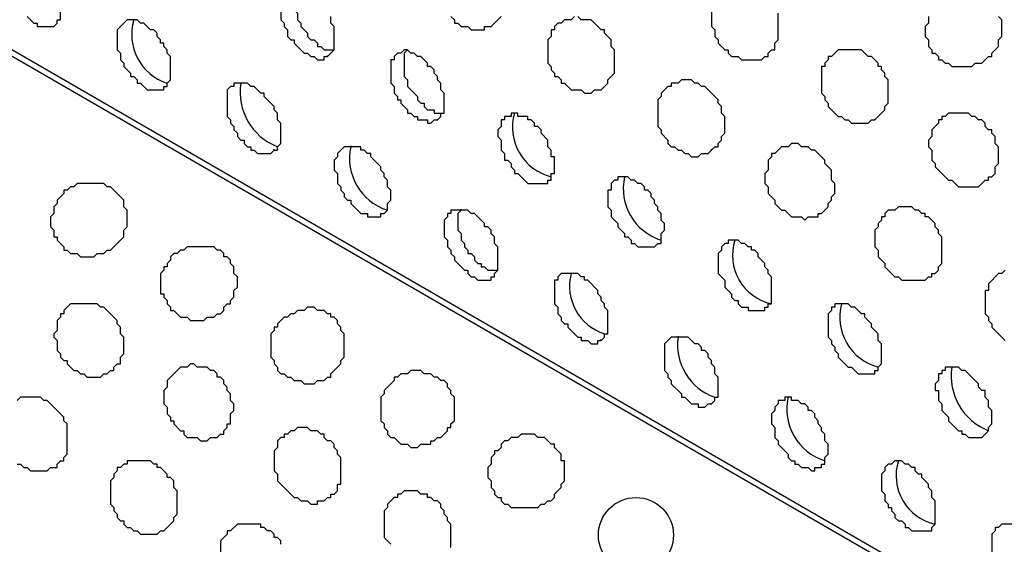
# Model space of a CAD drawing. Extents: x 0 to 219, y -4 to 280.
# Drawn here: x 106 to 114, y 128 to 132 of the extents above; entities that cross this region are included whole.
import ezdxf

# ---------------------------------------------------------------- set-up
doc = ezdxf.new("R2010")
doc.units = 0
doc.header["$LTSCALE"] = 10
doc.header["$MEASUREMENT"] = 0
doc.layers.add('CADdetails-9-EXTRAFINE', color=9, linetype='CONTINUOUS')

msp = doc.modelspace()

# ---------------------------------------------------------------- linework, layer by layer
at = {"layer": 'CADdetails-9-EXTRAFINE'}
for p, q in [((117.7186, 125.1553, 0), (58.5378, 159.3239, 0)), ((108.7432, 131.6993, 0), (108.7432, 131.7058, 0)), ((109.5967, 131.2078, 0), (109.5967, 131.2143, 0)), ((112.9851, 131.2078, 0), (112.9851, 131.2143, 0)), ((108.9242, 131.0009, 0), (108.9242, 131.0074, 0)), ((108.3293, 130.9751, 0), (108.3293, 130.9815, 0)), ((111.7177, 130.9751, 0), (111.7177, 130.9815, 0)), ((109.7778, 130.5095, 0), (109.7778, 130.5159, 0)), ((110.8642, 129.5007, 0), (110.8642, 129.5072, 0)), ((111.4591, 129.5266, 0), (111.4591, 129.533, 0)), ((111.7177, 129.0093, 0), (111.7177, 129.0157, 0))]:
    msp.add_line(p, q, dxfattribs=at)
for points in [[(117.7186, 125.1035), (59.288, 158.8583), (59.2104, 158.7807), (59.1586, 158.729), (59.1069, 158.6513), (59.0552, 158.5996), (59.0034, 158.522), (58.9258, 158.4703), (58.8741, 158.3927), (58.8224, 158.3151), (58.7706, 158.2634), (58.7189, 158.1858), (58.6672, 158.1082), (58.6413, 158.0306), (58.5896, 157.953), (58.5378, 157.8754)], [(106.4153, 132.0097), (106.467, 131.9579), (106.4929, 131.9579), (106.4929, 131.9321), (106.6222, 131.9321), (106.6481, 131.9579), (106.6481, 131.9838), (106.6739, 131.9838), (106.6739, 132.2166)], [(108.5104, 132.2166), (108.4845, 132.2166), (108.4845, 132.0614), (108.5104, 132.0355), (108.5104, 131.9838), (108.5363, 131.9579), (108.5363, 131.9321), (108.588, 131.8803), (108.588, 131.8545), (108.6138, 131.8286), (108.6397, 131.8286), (108.6656, 131.8028), (108.6656, 131.7769), (108.6914, 131.7769), (108.7173, 131.751), (108.7949, 131.751)], [(108.3811, 132.139), (108.3811, 131.9838), (108.4069, 131.9579), (108.4069, 131.9321), (108.4328, 131.9062), (108.4328, 131.8545), (108.4586, 131.8286), (108.4845, 131.8286), (108.4845, 131.8028), (108.5621, 131.7252), (108.588, 131.7252), (108.6138, 131.6993), (108.6397, 131.6993), (108.6656, 131.6734), (108.7173, 131.6734), (108.7173, 131.6993), (108.7432, 131.6993), (108.7949, 131.751), (108.7949, 131.9321), (108.769, 131.9579), (108.769, 132.0097)], [(111.7177, 132.0873), (111.7177, 131.9321), (111.7436, 131.9062), (111.7436, 131.8545), (111.7695, 131.8286), (111.7695, 131.8028), (111.8212, 131.751), (111.8471, 131.751), (111.8471, 131.7252), (111.8729, 131.6993), (111.9247, 131.6993), (111.9505, 131.6734), (112.1057, 131.6734), (112.1316, 131.6993), (112.1574, 131.6993), (112.1574, 131.7252), (112.1833, 131.751), (112.2092, 131.751), (112.2092, 131.8028), (112.235, 131.8286), (112.235, 132.0355)], [(109.7002, 132.0097), (109.7261, 131.9838), (109.7261, 131.9579), (109.7519, 131.9579), (109.7778, 131.9321), (109.8295, 131.9321), (109.8554, 131.9062), (109.9589, 131.9062), (109.9589, 131.9321), (110.0106, 131.9321), (110.0882, 132.0097)], [(110.6572, 132.0097), (110.6314, 131.9838), (110.5796, 131.9838), (110.5538, 131.9579), (110.5279, 131.9579), (110.502, 131.9321), (110.502, 131.9062), (110.4762, 131.9062), (110.4762, 131.8545), (110.4503, 131.8286), (110.4503, 131.6476), (110.4762, 131.6217), (110.4762, 131.5958), (110.502, 131.57), (110.502, 131.5441), (110.5279, 131.5441), (110.5538, 131.5182), (110.5538, 131.4924), (110.5796, 131.4924), (110.6314, 131.4406), (110.709, 131.4406), (110.7348, 131.4148), (110.7866, 131.4148), (110.8124, 131.4406), (110.8642, 131.4406), (110.9159, 131.4924), (110.9159, 131.5182), (110.9676, 131.57), (110.9676, 131.751), (110.9418, 131.7769), (110.9418, 131.8286), (110.89, 131.8803), (110.89, 131.9062), (110.8642, 131.9062), (110.7866, 131.9838), (110.709, 131.9838), (110.6831, 132.0097)], [(113.399, 132.0097), (113.399, 131.9579), (113.3731, 131.9321), (113.3731, 131.8545), (113.399, 131.8286), (113.399, 131.7769), (113.4249, 131.751), (113.4249, 131.7252), (113.4507, 131.7252), (113.4766, 131.6993), (113.4766, 131.6734), (113.5025, 131.6734), (113.5283, 131.6476), (113.5542, 131.6476), (113.5801, 131.6217), (113.7353, 131.6217), (113.7611, 131.6476), (113.8128, 131.6476), (113.8646, 131.6993), (113.8905, 131.6993), (113.8905, 131.7252), (113.9422, 131.7769), (113.9422, 131.8286), (113.968, 131.8545), (113.968, 131.9838), (113.9422, 132.0097)], [(109.364, 131.751), (109.3381, 131.7252), (109.3381, 131.5441), (109.364, 131.5182), (109.364, 131.4665), (109.4415, 131.3889), (109.4415, 131.363), (109.4674, 131.3372), (109.4933, 131.3372), (109.4933, 131.3113), (109.5191, 131.2854), (109.5709, 131.2854), (109.5709, 131.2596), (109.6226, 131.2596)], [(109.7778, 130.5095), (109.7519, 130.4836), (109.7519, 130.3543), (109.7778, 130.3284), (109.7778, 130.2767), (109.8037, 130.2508), (109.8037, 130.2249), (109.8295, 130.1991), (109.8295, 130.1732), (109.8554, 130.1732), (109.8813, 130.1473), (109.8813, 130.1215), (109.9071, 130.0956), (109.933, 130.0956), (109.933, 130.0698), (109.9589, 130.0698), (109.9847, 130.0439), (110.0623, 130.0439)], [(113.9939, 130.0439), (113.968, 130.018), (113.9422, 130.018), (113.8646, 129.9404), (113.8646, 129.8887), (113.8387, 129.8887), (113.8387, 129.7076), (113.8646, 129.6818), (113.8646, 129.6559), (113.8905, 129.63), (113.8905, 129.6042), (113.9939, 129.5007)], [(106.3377, 128.5437), (106.3635, 128.5437), (106.3894, 128.5178), (106.4153, 128.5178), (106.4411, 128.4919), (106.5705, 128.4919), (106.5963, 128.5178), (106.6222, 128.5178), (106.6481, 128.5178), (106.6481, 128.5437), (106.6739, 128.5695), (106.6998, 128.5695), (106.6998, 128.5954), (106.7256, 128.6213), (106.7256, 128.8541), (106.6998, 128.8799), (106.6998, 128.9058), (106.6222, 128.9834), (106.5705, 129.0351), (106.5446, 129.0351), (106.5187, 129.061), (106.3635, 129.061), (106.3377, 129.0351)], [(109.7002, 127.897), (109.7002, 128.0781), (109.6743, 128.104), (109.6743, 128.1298), (109.6485, 128.1557), (109.6485, 128.1816), (109.6226, 128.2074), (109.6226, 128.2333), (109.5967, 128.2592), (109.5709, 128.2592), (109.545, 128.285), (109.5191, 128.285), (109.5191, 128.3109), (109.4674, 128.3109), (109.4415, 128.3367), (109.3381, 128.3367), (109.3122, 128.3109), (109.2863, 128.3109), (109.2863, 128.285), (109.2605, 128.285), (109.2088, 128.2333), (109.2088, 128.2074), (109.1829, 128.1816), (109.1829, 127.9746), (109.2346, 127.9229)], [(108.3811, 127.9229), (108.3811, 127.9488), (108.3552, 127.9746), (108.3293, 127.9746), (108.3293, 128.0005), (108.3035, 128.0264), (108.2776, 128.0264), (108.2517, 128.0522), (108.2259, 128.0522), (108.2259, 128.0781), (108.0448, 128.0781), (107.9931, 128.0264), (107.9672, 128.0264), (107.9672, 128.0005), (107.9155, 127.9488), (107.9155, 127.7418)], [(114.0456, 128.0781), (113.968, 128.0781), (113.9422, 128.0522), (113.9163, 128.0522), (113.9163, 128.0264), (113.8905, 128.0005), (113.8905, 127.8194), (113.9163, 127.7936), (113.9163, 127.7418), (113.9422, 127.7418), (113.9422, 127.716), (113.9939, 127.6642)]]:
    msp.add_lwpolyline(points, dxfattribs=at)
for points in [[(107.4758, 131.4406), (107.4758, 131.4665), (107.5016, 131.4665), (107.5016, 131.4924), (107.5275, 131.5182), (107.5275, 131.6993), (107.5016, 131.7252), (107.5016, 131.751), (107.4758, 131.7769), (107.4758, 131.8028), (107.4499, 131.8028), (107.4499, 131.8286), (107.424, 131.8545), (107.424, 131.8803), (107.3982, 131.9062), (107.3723, 131.9062), (107.3206, 131.9579), (107.2947, 131.9579), (107.2688, 131.9838), (107.1912, 131.9838), (107.1136, 131.9062), (107.1136, 131.751), (107.1395, 131.7252), (107.1395, 131.6734), (107.1654, 131.6476), (107.1654, 131.6217), (107.2171, 131.57), (107.2171, 131.5441), (107.243, 131.5441), (107.2688, 131.5182), (107.2688, 131.4924), (107.2947, 131.4924), (107.3464, 131.4406)], [(109.5967, 131.2078), (109.6226, 131.2337), (109.6226, 131.2596), (109.6485, 131.2596), (109.6485, 131.4148), (109.6226, 131.4406), (109.6226, 131.4924), (109.5967, 131.5182), (109.5967, 131.5441), (109.5709, 131.57), (109.5709, 131.5958), (109.545, 131.6217), (109.5191, 131.6217), (109.5191, 131.6476), (109.4674, 131.6993), (109.4415, 131.6993), (109.4157, 131.7252), (109.3898, 131.7252), (109.364, 131.751), (109.3381, 131.751), (109.3122, 131.7252), (109.2863, 131.7252), (109.2605, 131.6993), (109.2605, 131.6734), (109.2346, 131.6734), (109.2346, 131.4924), (109.2605, 131.4665), (109.2605, 131.4148), (109.2863, 131.3889), (109.2863, 131.363), (109.3122, 131.363), (109.3122, 131.3372), (109.364, 131.2854), (109.364, 131.2596), (109.3898, 131.2596), (109.4157, 131.2337), (109.4415, 131.2337), (109.4415, 131.2078), (109.5191, 131.2078), (109.5191, 131.182), (109.545, 131.182), (109.5709, 131.2078)], [(112.9851, 131.2078), (113.0627, 131.2854), (113.0627, 131.3113), (113.0886, 131.3372), (113.0886, 131.5182), (113.0627, 131.5441), (113.0627, 131.57), (113.0369, 131.5958), (113.0369, 131.6217), (113.011, 131.6217), (113.011, 131.6476), (112.9593, 131.6993), (112.9334, 131.6993), (112.8817, 131.751), (112.7006, 131.751), (112.6489, 131.6993), (112.623, 131.6993), (112.623, 131.6734), (112.5972, 131.6476), (112.5972, 131.6217), (112.5713, 131.6217), (112.5713, 131.4148), (112.5972, 131.3889), (112.5972, 131.363), (112.623, 131.3372), (112.623, 131.3113), (112.7006, 131.2337), (112.7265, 131.2337), (112.7524, 131.2078), (112.7782, 131.2078), (112.8041, 131.182), (112.9334, 131.182), (112.9593, 131.2078)], [(108.3293, 130.9751), (108.3552, 130.9751), (108.3552, 131.0009), (108.3811, 131.0268), (108.3811, 131.182), (108.3552, 131.2078), (108.3552, 131.2596), (108.3293, 131.2854), (108.3293, 131.3113), (108.2517, 131.3889), (108.2517, 131.4148), (108.2259, 131.4148), (108.1741, 131.4665), (108.1483, 131.4665), (108.1224, 131.4924), (108.0189, 131.4924), (108.0189, 131.4665), (107.9931, 131.4665), (107.9672, 131.4406), (107.9672, 131.2337), (107.9931, 131.2078), (107.9931, 131.182), (108.0189, 131.1561), (108.0189, 131.1302), (108.0448, 131.1044), (108.0448, 131.0785), (108.0707, 131.0526), (108.0965, 131.0526), (108.0965, 131.0268), (108.1224, 131.0009), (108.1483, 131.0009), (108.1483, 130.9751), (108.1741, 130.9751), (108.2, 130.9492), (108.3035, 130.9492)], [(111.7177, 130.9751), (111.7436, 131.0009), (111.7695, 131.0009), (111.7695, 131.0268), (111.7953, 131.0526), (111.7953, 131.0785), (111.8212, 131.1044), (111.8212, 131.2337), (111.7953, 131.2596), (111.7953, 131.3113), (111.7695, 131.3372), (111.7695, 131.363), (111.6919, 131.4406), (111.666, 131.4665), (111.6401, 131.4665), (111.6143, 131.4924), (111.5884, 131.4924), (111.5625, 131.5182), (111.4849, 131.5182), (111.4591, 131.4924), (111.4073, 131.4924), (111.4073, 131.4665), (111.3815, 131.4665), (111.3297, 131.4148), (111.3297, 131.3889), (111.3039, 131.363), (111.3039, 131.1561), (111.3297, 131.1302), (111.3297, 131.1044), (111.3815, 131.0526), (111.3815, 131.0268), (111.4073, 131.0009), (111.4332, 131.0009), (111.4591, 130.9751), (111.4849, 130.9751), (111.5108, 130.9492), (111.5367, 130.9492), (111.5625, 130.9233), (111.6143, 130.9233), (111.6401, 130.9492), (111.6919, 130.9492)], [(110.4244, 130.7164), (110.4503, 130.7164), (110.4503, 130.7423), (110.4762, 130.7423), (110.4762, 130.794), (110.502, 130.794), (110.502, 130.9233), (110.4762, 130.9233), (110.4762, 130.9751), (110.4503, 131.0009), (110.4503, 131.0526), (110.3986, 131.1044), (110.3986, 131.1302), (110.3727, 131.1561), (110.3468, 131.1561), (110.3468, 131.182), (110.321, 131.2078), (110.2951, 131.2078), (110.2951, 131.2337), (110.2175, 131.2337), (110.2175, 131.2596), (110.1658, 131.2596), (110.1658, 131.2337), (110.1141, 131.2337), (110.1141, 131.2078), (110.0882, 131.2078), (110.0882, 131.1561), (110.0623, 131.1302), (110.0623, 131.0785), (110.0882, 131.0526), (110.0882, 130.9751), (110.1141, 130.9492), (110.1141, 130.8975), (110.1399, 130.8975), (110.1658, 130.8716), (110.1658, 130.8457), (110.1917, 130.8199), (110.1917, 130.794), (110.2175, 130.794), (110.2951, 130.7164)], [(113.8128, 130.7164), (113.8387, 130.7423), (113.8646, 130.7423), (113.8646, 130.7681), (113.8905, 130.7681), (113.9163, 130.794), (113.9163, 130.8457), (113.9422, 130.8716), (113.9422, 131.0009), (113.9163, 131.0268), (113.9163, 131.0785), (113.8905, 131.1044), (113.8905, 131.1302), (113.8646, 131.1302), (113.8387, 131.1561), (113.8387, 131.182), (113.8128, 131.2078), (113.787, 131.2078), (113.7611, 131.2337), (113.7353, 131.2337), (113.7094, 131.2596), (113.5542, 131.2596), (113.5283, 131.2337), (113.5025, 131.2337), (113.5025, 131.2078), (113.4766, 131.2078), (113.4766, 131.182), (113.4249, 131.1302), (113.4249, 131.0785), (113.399, 131.0526), (113.399, 131.0009), (113.4249, 130.9751), (113.4249, 130.8975), (113.4507, 130.8716), (113.4507, 130.8457), (113.5283, 130.7681), (113.5542, 130.7423), (113.5801, 130.7423), (113.6318, 130.6905), (113.787, 130.6905)], [(109.157, 130.4836), (109.1829, 130.4836), (109.2088, 130.5095), (109.2088, 130.5612), (109.2346, 130.5871), (109.2346, 130.6647), (109.2088, 130.6905), (109.2088, 130.7423), (109.1829, 130.7681), (109.1829, 130.794), (109.157, 130.8199), (109.157, 130.8457), (109.0794, 130.9233), (109.0794, 130.9492), (109.0536, 130.9492), (109.0277, 130.9751), (109.0018, 130.9751), (109.0018, 131.0009), (108.8725, 131.0009), (108.8208, 130.9492), (108.8208, 130.9233), (108.7949, 130.8975), (108.7949, 130.8199), (108.8208, 130.794), (108.8208, 130.7164), (108.8466, 130.6905), (108.8466, 130.6647), (108.8725, 130.6388), (108.8725, 130.6129), (108.8984, 130.5871), (108.9242, 130.5871), (108.9242, 130.5612), (109.0018, 130.4836), (109.0536, 130.4836), (109.0536, 130.4577), (109.157, 130.4577)], [(112.5454, 130.4836), (112.5713, 130.4836), (112.623, 130.5353), (112.623, 130.5612), (112.6489, 130.5871), (112.6489, 130.6129), (112.6748, 130.6388), (112.6748, 130.7164), (112.6489, 130.7423), (112.6489, 130.8199), (112.5972, 130.8716), (112.5972, 130.8975), (112.5196, 130.9751), (112.4937, 130.9751), (112.4678, 131.0009), (112.4161, 131.0009), (112.3902, 131.0268), (112.3385, 131.0268), (112.3126, 131.0009), (112.2609, 131.0009), (112.2092, 130.9492), (112.1833, 130.9492), (112.1833, 130.9233), (112.1574, 130.8975), (112.1574, 130.8199), (112.1316, 130.794), (112.1316, 130.7164), (112.1574, 130.6905), (112.1574, 130.6388), (112.2092, 130.5871), (112.2092, 130.5612), (112.2609, 130.5095), (112.2868, 130.5095), (112.3385, 130.4577), (112.4161, 130.4577), (112.442, 130.4319), (112.4678, 130.4577), (112.5454, 130.4577)], [(111.278, 130.2249), (111.3039, 130.2508), (111.3297, 130.2508), (111.3297, 130.3284), (111.3556, 130.3543), (111.3556, 130.406), (111.3297, 130.4319), (111.3297, 130.4836), (111.3039, 130.5095), (111.3039, 130.5353), (111.278, 130.5612), (111.278, 130.5871), (111.2521, 130.6129), (111.2521, 130.6388), (111.2263, 130.6647), (111.2004, 130.6647), (111.2004, 130.6905), (111.1746, 130.7164), (111.1487, 130.7164), (111.1228, 130.7423), (111.097, 130.7423), (111.0711, 130.7681), (110.9935, 130.7681), (110.9935, 130.7423), (110.9676, 130.7423), (110.9418, 130.7164), (110.9418, 130.6647), (110.9159, 130.6647), (110.9159, 130.5353), (110.9418, 130.5095), (110.9418, 130.4577), (110.9935, 130.406), (110.9935, 130.3801), (111.0452, 130.3284), (111.0452, 130.3025), (111.0711, 130.3025), (111.097, 130.2767), (111.097, 130.2508), (111.1228, 130.2508), (111.1487, 130.2249)], [(107.036, 130.1991), (107.0619, 130.1991), (107.1395, 130.2767), (107.1654, 130.3025), (107.1654, 130.3543), (107.1912, 130.3801), (107.1912, 130.5095), (107.1654, 130.5353), (107.1654, 130.5871), (107.1395, 130.6129), (107.0619, 130.6905), (107.036, 130.6905), (107.0102, 130.7164), (106.8032, 130.7164), (106.7774, 130.6905), (106.7515, 130.6905), (106.7256, 130.6647), (106.6998, 130.6647), (106.6998, 130.6388), (106.6481, 130.5871), (106.6481, 130.5612), (106.6222, 130.5353), (106.6222, 130.4836), (106.5963, 130.4577), (106.5963, 130.3801), (106.6222, 130.3543), (106.6222, 130.3025), (106.6481, 130.3025), (106.6481, 130.2767), (106.6998, 130.2249), (106.6998, 130.1991), (106.7256, 130.1991), (106.7515, 130.1732), (106.8032, 130.1732), (106.8291, 130.1473), (106.9326, 130.1473), (106.9584, 130.1732), (107.0102, 130.1732)], [(113.399, 129.9922), (113.4249, 129.9922), (113.4249, 130.018), (113.4507, 130.018), (113.4766, 130.0439), (113.4766, 130.0698), (113.5025, 130.0956), (113.5025, 130.3025), (113.4766, 130.3284), (113.4766, 130.3543), (113.4507, 130.3801), (113.4507, 130.406), (113.399, 130.4577), (113.3731, 130.4577), (113.3731, 130.4836), (113.3473, 130.4836), (113.3214, 130.5095), (113.2955, 130.5095), (113.2697, 130.5353), (113.1662, 130.5353), (113.1403, 130.5095), (113.0886, 130.5095), (113.0627, 130.4836), (113.0627, 130.4577), (113.0369, 130.4577), (113.0369, 130.4319), (113.011, 130.406), (113.011, 130.3801), (112.9851, 130.3543), (112.9851, 130.2249), (113.011, 130.1991), (113.011, 130.1473), (113.0627, 130.0956), (113.0627, 130.0698), (113.1403, 129.9922), (113.1662, 129.9922), (113.1921, 129.9663), (113.3731, 129.9663)], [(110.0106, 129.9922), (110.0365, 129.9922), (110.0365, 130.018), (110.0623, 130.0439), (110.0623, 130.2249), (110.0365, 130.2508), (110.0365, 130.3025), (110.0106, 130.3284), (110.0106, 130.3543), (109.9847, 130.3801), (109.9589, 130.3801), (109.9589, 130.406), (109.8813, 130.4836), (109.8554, 130.4836), (109.8295, 130.5095), (109.7002, 130.5095), (109.7002, 130.4836), (109.6743, 130.4836), (109.6743, 130.4577), (109.6485, 130.4319), (109.6485, 130.3025), (109.6743, 130.2767), (109.6743, 130.2249), (109.7002, 130.1991), (109.7002, 130.1732), (109.7261, 130.1473), (109.7261, 130.1215), (109.8037, 130.0439), (109.8295, 130.0439), (109.8295, 130.018), (109.8554, 129.9922), (109.8813, 129.9922), (109.9071, 129.9663), (110.0106, 129.9663)], [(107.8896, 129.7076), (107.9155, 129.7076), (107.9413, 129.7335), (107.9413, 129.7594), (107.9672, 129.7852), (107.9931, 129.7852), (107.9931, 129.8111), (108.0189, 129.837), (108.0189, 129.8887), (108.0448, 129.9146), (108.0448, 129.9922), (108.0189, 130.018), (108.0189, 130.0698), (107.9931, 130.0956), (107.9931, 130.1215), (107.9672, 130.1473), (107.9413, 130.1473), (107.9413, 130.1732), (107.9155, 130.1991), (107.8896, 130.1991), (107.8637, 130.2249), (107.6568, 130.2249), (107.631, 130.1991), (107.6051, 130.1991), (107.5792, 130.1732), (107.5534, 130.1732), (107.5275, 130.1473), (107.5275, 130.1215), (107.5016, 130.0956), (107.5016, 130.0698), (107.4758, 130.0698), (107.4758, 130.0439), (107.4499, 130.018), (107.4499, 129.8628), (107.4758, 129.8628), (107.4758, 129.837), (107.5016, 129.8111), (107.5016, 129.7852), (107.5275, 129.7594), (107.5275, 129.7335), (107.5534, 129.7335), (107.6051, 129.6818), (107.6568, 129.6818), (107.6827, 129.6559), (107.7861, 129.6559), (107.812, 129.6818), (107.8637, 129.6818)], [(112.1316, 129.7335), (112.1316, 129.7594), (112.1574, 129.7594), (112.1574, 129.7852), (112.1833, 129.7852), (112.1833, 129.9922), (112.1574, 130.018), (112.1574, 130.0439), (112.1316, 130.0698), (112.1316, 130.0956), (112.0799, 130.1473), (112.0799, 130.1732), (112.054, 130.1991), (112.0281, 130.1991), (112.0281, 130.2249), (112.0023, 130.2249), (111.9764, 130.2508), (111.9505, 130.2508), (111.9247, 130.2767), (111.8471, 130.2767), (111.8471, 130.2508), (111.8212, 130.2508), (111.7953, 130.2249), (111.7953, 130.1991), (111.7695, 130.1732), (111.7695, 130.018), (111.8212, 129.9663), (111.8212, 129.9146), (111.8729, 129.8628), (111.8729, 129.837), (111.8988, 129.8111), (111.9247, 129.8111), (111.9247, 129.7852), (111.9505, 129.7594), (112.0023, 129.7594), (112.0023, 129.7335)], [(110.8642, 129.5007), (110.89, 129.5266), (110.89, 129.5524), (110.9159, 129.5524), (110.9159, 129.7335), (110.89, 129.7594), (110.89, 129.7852), (110.8642, 129.8111), (110.8642, 129.837), (110.8383, 129.8628), (110.8383, 129.8887), (110.7607, 129.9663), (110.7348, 129.9663), (110.7348, 129.9922), (110.709, 129.9922), (110.6831, 130.018), (110.5538, 130.018), (110.5279, 129.9922), (110.5279, 129.9663), (110.502, 129.9663), (110.502, 129.7852), (110.5279, 129.7594), (110.5279, 129.7076), (110.5538, 129.6818), (110.5538, 129.6559), (110.5796, 129.63), (110.6055, 129.63), (110.6055, 129.6042), (110.6831, 129.5266), (110.709, 129.5266), (110.709, 129.5007), (110.7607, 129.5007), (110.7866, 129.4748), (110.8383, 129.4748), (110.8383, 129.5007)], [(107.036, 129.242), (107.0619, 129.2679), (107.0878, 129.2679), (107.0878, 129.2938), (107.1136, 129.3196), (107.1395, 129.3196), (107.1395, 129.3714), (107.1654, 129.3972), (107.1654, 129.5266), (107.1395, 129.5524), (107.1395, 129.6042), (107.1136, 129.63), (107.1136, 129.6559), (107.036, 129.7335), (107.0102, 129.7594), (106.9843, 129.7594), (106.9584, 129.7852), (106.7515, 129.7852), (106.6998, 129.7335), (106.6998, 129.7076), (106.6739, 129.7076), (106.6739, 129.6818), (106.6481, 129.6559), (106.6481, 129.5783), (106.6222, 129.5524), (106.6222, 129.5266), (106.6481, 129.5007), (106.6481, 129.4231), (106.6739, 129.3972), (106.6739, 129.3714), (106.6998, 129.3455), (106.7256, 129.3455), (106.7256, 129.3196), (106.7774, 129.2679), (106.8032, 129.2679), (106.8291, 129.242), (106.855, 129.242), (106.8808, 129.2162), (106.9843, 129.2162), (107.0102, 129.242)], [(112.9851, 129.242), (112.9851, 129.2679), (113.011, 129.2679), (113.011, 129.2938), (113.0369, 129.3196), (113.0369, 129.4748), (113.011, 129.5007), (113.011, 129.5524), (112.9593, 129.6042), (112.9593, 129.63), (112.9076, 129.6818), (112.9076, 129.7076), (112.8817, 129.7076), (112.83, 129.7594), (112.8041, 129.7594), (112.7782, 129.7852), (112.6748, 129.7852), (112.6748, 129.7594), (112.6489, 129.7594), (112.6489, 129.7335), (112.623, 129.7076), (112.623, 129.5266), (112.6489, 129.5007), (112.6489, 129.4748), (112.6748, 129.449), (112.6748, 129.4231), (112.7006, 129.3972), (112.7006, 129.3714), (112.7782, 129.2938), (112.8041, 129.2938), (112.8558, 129.242)], [(108.7432, 129.2162), (108.769, 129.2162), (108.769, 129.242), (108.8466, 129.3196), (108.8466, 129.3455), (108.8725, 129.3714), (108.8725, 129.5524), (108.8466, 129.5783), (108.8466, 129.6042), (108.8208, 129.63), (108.8208, 129.6559), (108.7949, 129.6818), (108.769, 129.6818), (108.769, 129.7076), (108.7432, 129.7076), (108.7173, 129.7335), (108.6656, 129.7335), (108.6397, 129.7594), (108.588, 129.7594), (108.5621, 129.7335), (108.5104, 129.7335), (108.4845, 129.7076), (108.4586, 129.7076), (108.4328, 129.6818), (108.4069, 129.6818), (108.3552, 129.63), (108.3552, 129.6042), (108.3293, 129.6042), (108.3293, 129.5783), (108.3035, 129.5524), (108.3035, 129.3714), (108.3293, 129.3455), (108.3293, 129.3196), (108.3552, 129.2938), (108.3552, 129.2679), (108.3811, 129.242), (108.4069, 129.242), (108.4328, 129.2162), (108.4586, 129.2162), (108.4845, 129.1903), (108.5363, 129.1903), (108.5621, 129.1645), (108.6397, 129.1645), (108.6656, 129.1903), (108.7173, 129.1903)], [(111.7177, 129.0093), (111.7436, 129.0351), (111.7436, 129.061), (111.7695, 129.061), (111.7695, 129.2162), (111.7436, 129.242), (111.7436, 129.2938), (111.7177, 129.3196), (111.7177, 129.3455), (111.6919, 129.3714), (111.6919, 129.3972), (111.666, 129.4231), (111.6401, 129.4231), (111.6401, 129.449), (111.6143, 129.4748), (111.5884, 129.4748), (111.5367, 129.5266), (111.4073, 129.5266), (111.3556, 129.4748), (111.3556, 129.2679), (111.3815, 129.242), (111.3815, 129.2162), (111.4073, 129.1903), (111.4073, 129.1645), (111.4849, 129.0869), (111.4849, 129.061), (111.5108, 129.061), (111.5625, 129.0093), (111.6143, 129.0093), (111.6143, 128.9834), (111.666, 128.9834), (111.6919, 129.0093)], [(107.8896, 128.7506), (107.9155, 128.7765), (107.9413, 128.7765), (107.9413, 128.8023), (107.9672, 128.8282), (107.9672, 128.8541), (107.9931, 128.8541), (107.9931, 128.9317), (108.0189, 128.9575), (108.0189, 129.0093), (107.9931, 129.0351), (107.9931, 129.0869), (107.9672, 129.1127), (107.9672, 129.1386), (107.9413, 129.1645), (107.9413, 129.1903), (107.9155, 129.2162), (107.8896, 129.2162), (107.8896, 129.242), (107.8637, 129.2679), (107.8379, 129.2679), (107.812, 129.2938), (107.7344, 129.2938), (107.7085, 129.3196), (107.6827, 129.3196), (107.6568, 129.2938), (107.6051, 129.2938), (107.5275, 129.2162), (107.5016, 129.1903), (107.5016, 129.1386), (107.4758, 129.1127), (107.4758, 129.0093), (107.5016, 128.9834), (107.5016, 128.9317), (107.5275, 128.9058), (107.5275, 128.8799), (107.5534, 128.8799), (107.5534, 128.8541), (107.6051, 128.8023), (107.631, 128.8023), (107.631, 128.7765), (107.6568, 128.7506), (107.7344, 128.7506), (107.7603, 128.7247), (107.812, 128.7247), (107.8379, 128.7506)], [(109.5709, 128.7247), (109.5967, 128.7506), (109.6226, 128.7506), (109.6743, 128.8023), (109.6743, 128.8282), (109.7002, 128.8282), (109.7002, 128.8541), (109.7261, 128.8799), (109.7261, 129.061), (109.7002, 129.0869), (109.7002, 129.1127), (109.6743, 129.1386), (109.6743, 129.1645), (109.6485, 129.1903), (109.6226, 129.1903), (109.5967, 129.2162), (109.5709, 129.2162), (109.545, 129.242), (109.4933, 129.242), (109.4674, 129.2679), (109.3898, 129.2679), (109.364, 129.242), (109.3122, 129.242), (109.2863, 129.2162), (109.2605, 129.2162), (109.2605, 129.1903), (109.1829, 129.1127), (109.1829, 129.0869), (109.157, 129.061), (109.157, 128.8799), (109.1829, 128.8541), (109.1829, 128.8282), (109.2088, 128.8023), (109.2088, 128.7765), (109.2346, 128.7506), (109.2605, 128.7506), (109.3122, 128.6989), (109.364, 128.6989), (109.3898, 128.673), (109.4415, 128.673), (109.4674, 128.6989), (109.545, 128.6989), (109.545, 128.7247)], [(113.8128, 128.7506), (113.8646, 128.8023), (113.8646, 128.8282), (113.8905, 128.8541), (113.8905, 128.9575), (113.8646, 128.9834), (113.8646, 129.0351), (113.8387, 129.061), (113.8387, 129.1127), (113.8128, 129.1127), (113.787, 129.1386), (113.787, 129.1645), (113.7094, 129.242), (113.6835, 129.2679), (113.6577, 129.2679), (113.6318, 129.2938), (113.5283, 129.2938), (113.5283, 129.2679), (113.5025, 129.2679), (113.5025, 129.242), (113.4766, 129.242), (113.4766, 129.1903), (113.4507, 129.1645), (113.4507, 129.1127), (113.4766, 129.1127), (113.4766, 129.0351), (113.5025, 129.0093), (113.5025, 128.9575), (113.5542, 128.9058), (113.5542, 128.8799), (113.6318, 128.8023), (113.6577, 128.8023), (113.6577, 128.7765), (113.6835, 128.7765), (113.7094, 128.7506)], [(112.5454, 128.5178), (112.5713, 128.5178), (112.5713, 128.5437), (112.5972, 128.5437), (112.5972, 128.5954), (112.623, 128.6213), (112.623, 128.6989), (112.5972, 128.7247), (112.5972, 128.7765), (112.5713, 128.8023), (112.5713, 128.8282), (112.5454, 128.8541), (112.5454, 128.8799), (112.5196, 128.9058), (112.5196, 128.9317), (112.4937, 128.9575), (112.4678, 128.9575), (112.4678, 128.9834), (112.442, 129.0093), (112.4161, 129.0093), (112.3902, 129.0351), (112.3385, 129.0351), (112.3385, 129.061), (112.2868, 129.061), (112.2868, 129.0351), (112.235, 129.0351), (112.235, 129.0093), (112.2092, 128.9834), (112.2092, 128.9575), (112.1833, 128.9317), (112.1833, 128.8541), (112.2092, 128.8282), (112.2092, 128.7506), (112.235, 128.7247), (112.235, 128.6989), (112.3126, 128.6213), (112.3126, 128.5954), (112.3385, 128.5695), (112.3644, 128.5695), (112.3644, 128.5437), (112.3902, 128.5437), (112.4161, 128.5178), (112.4678, 128.5178), (112.4937, 128.4919), (112.5196, 128.4919), (112.5196, 128.5178)], [(108.7432, 128.285), (108.769, 128.285), (108.769, 128.3109), (108.7949, 128.3109), (108.8208, 128.3367), (108.8208, 128.3885), (108.8466, 128.3885), (108.8466, 128.5954), (108.8208, 128.6213), (108.8208, 128.6471), (108.7949, 128.673), (108.7949, 128.6989), (108.769, 128.7247), (108.7432, 128.7247), (108.7173, 128.7506), (108.7173, 128.7765), (108.6914, 128.7765), (108.6656, 128.8023), (108.6138, 128.8023), (108.588, 128.8282), (108.5104, 128.8282), (108.4845, 128.8023), (108.4586, 128.8023), (108.4328, 128.7765), (108.4069, 128.7765), (108.4069, 128.7506), (108.3811, 128.7506), (108.3552, 128.7247), (108.3552, 128.673), (108.3293, 128.6471), (108.3293, 128.4919), (108.3552, 128.4661), (108.3552, 128.4143), (108.4328, 128.3367), (108.4845, 128.285), (108.5104, 128.285), (108.5363, 128.2592), (108.588, 128.2592), (108.6138, 128.2333), (108.6656, 128.2333), (108.6656, 128.2592), (108.7173, 128.2592)], [(110.4244, 128.2333), (110.4503, 128.2592), (110.4762, 128.2592), (110.502, 128.285), (110.502, 128.3109), (110.5538, 128.3626), (110.5538, 128.3885), (110.5796, 128.4143), (110.5796, 128.5695), (110.5538, 128.5695), (110.5538, 128.6213), (110.502, 128.673), (110.502, 128.6989), (110.4762, 128.6989), (110.4244, 128.7506), (110.3727, 128.7506), (110.3468, 128.7765), (110.2434, 128.7765), (110.2175, 128.7506), (110.1658, 128.7506), (110.1399, 128.7247), (110.1141, 128.7247), (110.0882, 128.6989), (110.0882, 128.673), (110.0623, 128.6471), (110.0365, 128.6471), (110.0365, 128.6213), (110.0106, 128.5954), (110.0106, 128.5437), (109.9847, 128.5178), (109.9847, 128.4402), (110.0106, 128.4143), (110.0106, 128.3626), (110.0365, 128.3367), (110.0365, 128.3109), (110.0623, 128.285), (110.0882, 128.285), (110.0882, 128.2592), (110.1141, 128.2333), (110.1399, 128.2333), (110.1658, 128.2074), (110.3727, 128.2074), (110.3986, 128.2333)], [(107.4758, 128.0264), (107.5534, 128.104), (107.5534, 128.1298), (107.5792, 128.1557), (107.5792, 128.3367), (107.5534, 128.3626), (107.5534, 128.4143), (107.5275, 128.4402), (107.5016, 128.4402), (107.5016, 128.4661), (107.4499, 128.5178), (107.424, 128.5178), (107.424, 128.5437), (107.3982, 128.5437), (107.3723, 128.5695), (107.1912, 128.5695), (107.1912, 128.5437), (107.1654, 128.5437), (107.1395, 128.5178), (107.1136, 128.5178), (107.1136, 128.4919), (107.0878, 128.4661), (107.0878, 128.4402), (107.0619, 128.4143), (107.0619, 128.2333), (107.0878, 128.2074), (107.0878, 128.1816), (107.1136, 128.1557), (107.1136, 128.1298), (107.1395, 128.104), (107.1654, 128.104), (107.1654, 128.0781), (107.1912, 128.0522), (107.2171, 128.0522), (107.243, 128.0264), (107.2688, 128.0264), (107.2947, 128.0005), (107.424, 128.0005), (107.4499, 128.0264)], [(113.399, 128.0264), (113.4249, 128.0264), (113.4249, 128.0522), (113.4507, 128.0781), (113.4507, 128.2592), (113.4249, 128.285), (113.4249, 128.3367), (113.399, 128.3626), (113.399, 128.3885), (113.3473, 128.4402), (113.3473, 128.4661), (113.3214, 128.4661), (113.2955, 128.4919), (113.2955, 128.5178), (113.2697, 128.5178), (113.2438, 128.5437), (113.2179, 128.5437), (113.1921, 128.5695), (113.1403, 128.5695), (113.1145, 128.5437), (113.0886, 128.5437), (113.0627, 128.5178), (113.0627, 128.4919), (113.0369, 128.4661), (113.0369, 128.3367), (113.0627, 128.3109), (113.0627, 128.2592), (113.0886, 128.2333), (113.0886, 128.2074), (113.1145, 128.2074), (113.1145, 128.1816), (113.1403, 128.1557), (113.1403, 128.1298), (113.1662, 128.104), (113.1921, 128.104), (113.2179, 128.0781), (113.2179, 128.0522), (113.2438, 128.0522), (113.2697, 128.0264)]]:
    msp.add_lwpolyline(points, close=True, dxfattribs=at)
msp.add_circle((111.1334, 127.9941, 0), 0.2908, dxfattribs=at)
for centre, radius, start, end in [((107.6234, 131.8702, 0), 0.397, 163.37486, 252.14106), ((108.5216, 131.4254, 0), 0.4559, 171.55058, 248.58658), ((110.572, 131.1517, 0), 0.3954, 164.16745, 255.9694), ((109.3331, 130.9095, 0), 0.419, 167.404, 252.73316), ((111.4541, 130.6768, 0), 0.419, 167.40815, 252.73012), ((112.2657, 130.161, 0), 0.3847, 162.50658, 257.63058), ((111.0046, 129.9207, 0), 0.3857, 165.38707, 252.72095), ((113.1117, 129.6802, 0), 0.3993, 164.74346, 255.3926), ((111.8878, 129.4689, 0), 0.4326, 172.33346, 250.52532), ((114.0311, 129.2268, 0), 0.4559, 171.55195, 248.58554), ((112.7215, 128.9696, 0), 0.419, 167.404, 252.73316), ((113.5331, 128.4539, 0), 0.3847, 162.50703, 257.63123)]:
    msp.add_arc(centre, radius, start, end, dxfattribs=at)

doc.saveas('drawing.dxf')
